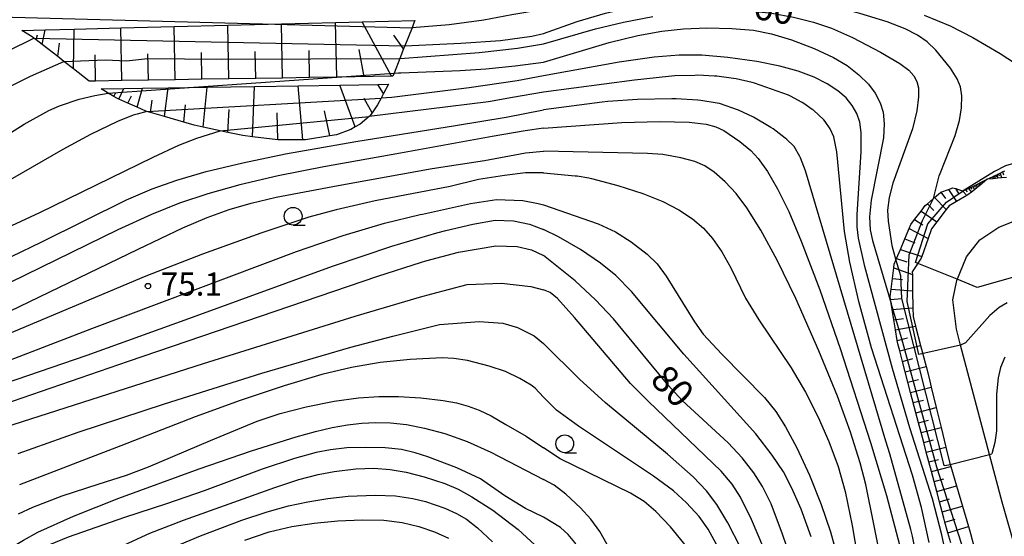
# Model space of a CAD drawing. Extents: x -30000 to -28000, y 96000 to 97500.
# Drawn here: x -28294 to -28156, y 97228 to 97301 of the extents above; entities that cross this region are included whole.
import ezdxf
from ezdxf.enums import TextEntityAlignment as Align

# ---------------------------------------------------------------- set-up
doc = ezdxf.new("R2010")
doc.units = 0
for name, color, linetype in [('2101000', 7, 'Continuous'), ('6101110', 6, 'Continuous'), ('6101121', 6, 'Continuous'), ('6101990', 6, 'Continuous'), ('6110000', 1, '611000'), ('6331000', 3, 'Continuous'), ('7101000', 2, 'Continuous'), ('7101001', 8, 'Continuous'), ('7102000', 6, 'Continuous'), ('7102001', 8, 'Continuous'), ('7312000', 1, 'Continuous')]:
    doc.layers.add(name, color=color, linetype=linetype)
doc.styles.add('PlotAnnotation', font='MS Gothic.ttf')
doc.linetypes.add('611000', pattern='A,1,[3,dmdr.shx,S=0.2,R=0,X=0,Y=0],1', length=2)

# ---------------------------------------------------------------- blocks, each defined once
blk = doc.blocks.new('633100')
at = {"layer": '6331000'}
blk.add_lwpolyline([(0, -0.5), (0.67, -0.5)], dxfattribs=at)
blk.add_circle((0, 0), 0.5, dxfattribs=at)
blk = doc.blocks.new('731200')
at = {"layer": '7312000'}
blk.add_circle((0, 0), 0.15, dxfattribs=at)

msp = doc.modelspace()

# ---------------------------------------------------------------- linework, layer by layer
at = {"layer": '2101000', "flags": 128}
for points in [[(-28155.54, 97278.49), (-28156.23, 97278.42), (-28156.75, 97278.37), (-28157.42, 97278.31), (-28158.25, 97278.23), (-28159.31, 97277.37), (-28159.69, 97277.06), (-28160.05, 97276.76), (-28160.49, 97276.4), (-28160.96, 97276.02), (-28161.13, 97275.93), (-28162.58, 97275.1), (-28163.62, 97274.51), (-28164.03, 97273.98), (-28165.34, 97272.25), (-28166.09, 97271.26), (-28166.57, 97269.89), (-28167.46, 97267.37), (-28167.55, 97267.11), (-28168.79, 97265.2), (-28168.78, 97264.82), (-28168.74, 97262.56), (-28168.7, 97260.14), (-28168.68, 97258.91), (-28168.33, 97257.57), (-28167.62, 97254.85), (-28166.86, 97251.92), (-28166.43, 97250.27), (-28166.12, 97248.98), (-28165.42, 97246.12), (-28164.74, 97243.31), (-28164.07, 97240.55), (-28163.51, 97238.27), (-28163.47, 97238.14), (-28163.38, 97237.83), (-28162.58, 97235.11), (-28161.73, 97232.25), (-28160.88, 97229.38), (-28160.59, 97228.4), (-28160.08, 97226.45)], [(-28153.3, 97222.8), (-28156.17, 97232.82), (-28157.94, 97239.54), (-28161.99, 97254.88), (-28162.58, 97257.14), (-28163.11, 97261.29), (-28162.54, 97263.97), (-28161.15, 97267.31), (-28159.29, 97269.73), (-28156.62, 97271.49), (-28154.63, 97272.28)]]:
    msp.add_lwpolyline(points, dxfattribs=at)
at = {"layer": '6101110', "flags": 128}
for points in [[(-28238.74, 97300.55), (-28238.89, 97300.08), (-28239.1, 97299.54), (-28240.11, 97296.99), (-28240.29, 97296.55), (-28240.81, 97295.21), (-28241.63, 97293.15), (-28241.8, 97292.71), (-28242.02, 97292.71), (-28249.7, 97292.58), (-28253.51, 97292.52), (-28257.32, 97292.46), (-28261.09, 97292.4), (-28264.87, 97292.34), (-28268.64, 97292.28), (-28272.41, 97292.22), (-28276.15, 97292.16), (-28279.89, 97292.1), (-28283.59, 97292.04), (-28284.49, 97292.03), (-28286.71, 97293.75), (-28288.04, 97294.79), (-28288.92, 97295.47), (-28291.12, 97297.18), (-28291.96, 97297.83), (-28292.26, 97298.07), (-28292.51, 97298.26), (-28293.96, 97299.16)], [(-28242.41, 97291.58), (-28243.11, 97290.27), (-28243.46, 97289.63), (-28243.96, 97288.69), (-28244.74, 97287.59), (-28245.06, 97287.15), (-28245.15, 97287.07), (-28246.42, 97285.97), (-28247.1, 97285.58), (-28247.72, 97285.22), (-28249.75, 97284.47), (-28250.69, 97284.32), (-28254.08, 97283.76), (-28254.46, 97283.76), (-28257.95, 97283.78), (-28258, 97283.79), (-28261.52, 97284.21), (-28262.89, 97284.37), (-28265, 97284.82), (-28266.08, 97285.05), (-28268.46, 97285.55), (-28269.76, 97285.83), (-28271.2, 97286.25), (-28273.91, 97287.04), (-28275.87, 97287.61), (-28276.37, 97287.76), (-28276.55, 97287.81), (-28277.77, 97288.35), (-28279.04, 97288.92), (-28280.31, 97289.48), (-28280.6, 97289.61), (-28281.04, 97289.88), (-28281.83, 97290.35), (-28282.81, 97290.94)], [(-28158.25, 97278.23), (-28157.5, 97278.59), (-28157.37, 97278.65), (-28157.24, 97278.71), (-28157.06, 97278.79), (-28156.89, 97278.87), (-28156.65, 97278.99), (-28156.42, 97279.1), (-28156.1, 97279.25), (-28155.79, 97279.4)], [(-28163.38, 97227.1), (-28163.79, 97228.53), (-28164.21, 97229.99), (-28164.37, 97230.56), (-28164.6, 97231.45), (-28164.98, 97232.89), (-28165.36, 97234.34), (-28165.73, 97235.73), (-28166.1, 97237.13), (-28166.46, 97238.49), (-28166.82, 97239.85), (-28167.18, 97241.22), (-28167.54, 97242.6), (-28167.91, 97243.99), (-28168.28, 97245.39), (-28169.03, 97248.24), (-28169.41, 97249.7), (-28169.79, 97251.15), (-28170.17, 97252.61), (-28170.56, 97254.08), (-28170.83, 97255.09), (-28170.91, 97255.56), (-28171.15, 97257.06), (-28171.37, 97258.47), (-28171.6, 97259.89), (-28171.74, 97260.75), (-28171.83, 97261.32), (-28171.9, 97261.75), (-28171.77, 97262.76), (-28171.58, 97264.27), (-28171.39, 97265.77), (-28171.32, 97266.31), (-28171.09, 97266.86), (-28170.99, 97267.09), (-28170.46, 97268.37), (-28169.85, 97269.83), (-28169.24, 97271.29), (-28169, 97271.87), (-28168.46, 97272.57), (-28167.54, 97273.76), (-28166.96, 97274.52), (-28166.67, 97274.77), (-28165.81, 97275.52), (-28165.67, 97275.65), (-28164.84, 97276.37), (-28164.77, 97276.4), (-28163.68, 97276.81), (-28163.11, 97277.03), (-28162.72, 97276.91), (-28161.74, 97276.62), (-28161.65, 97276.59), (-28160.3, 97277.23), (-28159.83, 97277.46), (-28159.64, 97277.55), (-28159.44, 97277.65), (-28159.31, 97277.71), (-28158.25, 97278.23)]]:
    msp.add_lwpolyline(points, dxfattribs=at)
at = {"layer": '6101121', "flags": 128}
for points in [[(-28293.96, 97299.16), (-28290.67, 97299.24), (-28286.61, 97299.34), (-28280.04, 97299.51), (-28272.57, 97299.7), (-28265.02, 97299.89), (-28257.48, 97300.08), (-28249.86, 97300.27), (-28246.12, 97300.36), (-28238.74, 97300.55)], [(-28282.81, 97290.94), (-28279.62, 97290.99), (-28277.01, 97291.03), (-28273.39, 97291.09), (-28267.92, 97291.18), (-28261.25, 97291.28), (-28255.14, 97291.38), (-28249.24, 97291.47), (-28243.9, 97291.56), (-28242.41, 97291.58)], [(-28158.25, 97278.23), (-28159.31, 97277.37), (-28159.69, 97277.06), (-28160.05, 97276.76), (-28160.49, 97276.4), (-28160.96, 97276.02), (-28161.13, 97275.93), (-28162.58, 97275.1), (-28163.62, 97274.51), (-28164.03, 97273.98), (-28165.34, 97272.25), (-28166.09, 97271.26), (-28166.57, 97269.89), (-28167.46, 97267.37), (-28167.55, 97267.11), (-28168.79, 97265.2), (-28168.78, 97264.82), (-28168.74, 97262.56), (-28168.7, 97260.14), (-28168.68, 97258.91), (-28168.33, 97257.57), (-28167.62, 97254.85), (-28166.86, 97251.92), (-28166.43, 97250.27), (-28166.12, 97248.98), (-28165.42, 97246.12), (-28164.74, 97243.31), (-28164.07, 97240.55), (-28163.51, 97238.27), (-28163.47, 97238.14), (-28163.38, 97237.83), (-28162.58, 97235.11), (-28161.73, 97232.25), (-28160.88, 97229.38), (-28160.59, 97228.4), (-28160.08, 97226.45)], [(-28155.54, 97278.49), (-28156.23, 97278.42), (-28156.75, 97278.37), (-28157.42, 97278.31), (-28158.25, 97278.23)]]:
    msp.add_lwpolyline(points, dxfattribs=at)
at = {"layer": '6101990', "flags": 128}
for points in [[(-28279.89, 97292.1), (-28280.04, 97299.51)], [(-28272.41, 97292.22), (-28272.57, 97299.7)], [(-28264.87, 97292.34), (-28265.02, 97299.89)], [(-28257.32, 97292.46), (-28257.48, 97300.08)], [(-28249.7, 97292.58), (-28249.86, 97300.27)], [(-28242.02, 97292.71), (-28246.12, 97300.36)], [(-28291.96, 97297.83), (-28291.75, 97298.53)], [(-28291.12, 97297.18), (-28290.67, 97299.24)], [(-28286.71, 97293.75), (-28286.61, 97299.34)], [(-28240.29, 97296.55), (-28241.65, 97298.49)], [(-28288.92, 97295.47), (-28288.65, 97297.38)], [(-28283.59, 97292.04), (-28283.67, 97295.73)], [(-28276.15, 97292.16), (-28276.23, 97295.88)], [(-28268.64, 97292.28), (-28268.72, 97296.04)], [(-28261.09, 97292.4), (-28261.17, 97296.19)], [(-28253.51, 97292.52), (-28253.59, 97296.35)], [(-28245.86, 97292.65), (-28246.56, 97296.49)], [(-28268.46, 97285.55), (-28267.92, 97291.18)], [(-28261.52, 97284.21), (-28261.25, 97291.28)], [(-28254.46, 97283.76), (-28255.14, 97291.38)], [(-28247.1, 97285.58), (-28249.24, 97291.47)], [(-28243.11, 97290.27), (-28243.9, 97291.56)], [(-28281.04, 97289.88), (-28280.74, 97290.43)], [(-28280.31, 97289.48), (-28279.62, 97290.99)], [(-28279.04, 97288.92), (-28278.57, 97289.97)], [(-28277.77, 97288.35), (-28277.01, 97291.03)], [(-28273.91, 97287.04), (-28273.39, 97291.09)], [(-28275.87, 97287.61), (-28275.64, 97289.33)], [(-28271.2, 97286.25), (-28270.94, 97288.69)], [(-28244.74, 97287.59), (-28245.82, 97289.57)], [(-28265, 97284.82), (-28264.83, 97288.02)], [(-28258, 97283.79), (-28258.08, 97287.56)], [(-28250.69, 97284.32), (-28251.42, 97287.87)], [(-28157.24, 97278.71), (-28157.13, 97278.34)], [(-28157.06, 97278.79), (-28157, 97278.57)], [(-28156.89, 97278.87), (-28156.75, 97278.37)], [(-28156.65, 97278.99), (-28156.57, 97278.69)], [(-28156.42, 97279.1), (-28156.23, 97278.42)], [(-28156.1, 97279.25), (-28155.99, 97278.85)], [(-28160.06, 97277.34), (-28159.97, 97277.12)], [(-28159.83, 97277.46), (-28159.69, 97277.05)], [(-28159.64, 97277.55), (-28159.56, 97277.39)], [(-28159.44, 97277.65), (-28159.31, 97277.37)], [(-28159.31, 97277.71), (-28159.25, 97277.59)], [(-28157.5, 97278.59), (-28157.42, 97278.31)], [(-28157.37, 97278.65), (-28157.32, 97278.48)], [(-28164.77, 97276.4), (-28164.11, 97275.5)], [(-28163.68, 97276.81), (-28162.58, 97275.1)], [(-28162.72, 97276.91), (-28162.3, 97276.21)], [(-28161.74, 97276.62), (-28161.13, 97275.93)], [(-28161.32, 97276.73), (-28161.06, 97276.44)], [(-28160.9, 97276.93), (-28160.49, 97276.4)], [(-28160.6, 97277.08), (-28160.44, 97276.83)], [(-28160.3, 97277.23), (-28160.05, 97276.76)], [(-28166.67, 97274.77), (-28165.76, 97273.84)], [(-28165.67, 97275.65), (-28164.03, 97273.98)], [(-28167.54, 97273.76), (-28165.34, 97272.25)], [(-28168.46, 97272.57), (-28167.3, 97271.84)], [(-28169.24, 97271.29), (-28166.57, 97269.89)], [(-28169.85, 97269.83), (-28168.42, 97269.28)], [(-28170.46, 97268.37), (-28167.46, 97267.37)], [(-28170.99, 97267.09), (-28169.58, 97266.62)], [(-28171.39, 97265.77), (-28168.78, 97264.82)], [(-28171.58, 97264.27), (-28170.17, 97264.14)], [(-28171.77, 97262.76), (-28168.74, 97262.56)], [(-28171.83, 97261.32), (-28170.28, 97261.46)], [(-28171.6, 97259.89), (-28168.7, 97260.14)], [(-28171.37, 97258.47), (-28170.01, 97258.64)], [(-28171.15, 97257.06), (-28168.33, 97257.57)], [(-28170.91, 97255.56), (-28169.45, 97255.92)], [(-28170.56, 97254.08), (-28167.62, 97254.85)], [(-28170.18, 97252.61), (-28168.71, 97253)], [(-28169.79, 97251.15), (-28166.86, 97251.92)], [(-28169.41, 97249.7), (-28167.94, 97250.08)], [(-28169.03, 97248.24), (-28166.12, 97248.98)], [(-28168.65, 97246.82), (-28167.21, 97247.18)], [(-28168.28, 97245.39), (-28165.42, 97246.12)], [(-28167.91, 97243.99), (-28166.49, 97244.35)], [(-28167.54, 97242.6), (-28164.74, 97243.31)], [(-28167.18, 97241.22), (-28165.79, 97241.58)], [(-28166.82, 97239.85), (-28164.06, 97240.55)], [(-28166.46, 97238.49), (-28165.1, 97238.84)], [(-28166.1, 97237.13), (-28163.38, 97237.83)], [(-28165.73, 97235.73), (-28164.36, 97236.12)], [(-28165.36, 97234.34), (-28162.58, 97235.11)], [(-28164.98, 97232.89), (-28163.57, 97233.29)], [(-28164.6, 97231.45), (-28161.73, 97232.25)], [(-28164.21, 97229.99), (-28162.76, 97230.41)], [(-28163.79, 97228.53), (-28160.88, 97229.38)]]:
    msp.add_lwpolyline(points, dxfattribs=at)
at = {"layer": '6110000', "flags": 128}
msp.add_lwpolyline([(-28139.96, 97261.43), (-28142.68, 97264.26), (-28143.49, 97264.54), (-28145.07, 97265.08), (-28147.87, 97265.41), (-28148.36, 97265.44), (-28150.59, 97265.58), (-28159.65, 97263.02)], dxfattribs=at)
at = {"layer": '7101000', "flags": 128}
for points in [[(-28220.65, 97297.29), (-28213.33, 97299.39), (-28209.39, 97300.33), (-28205.26, 97301.1)], [(-28199.77, 97301.98), (-28195.46, 97302.08), (-28191.72, 97301.92), (-28188.53, 97301.58), (-28185.47, 97301.04), (-28182.7, 97300.33), (-28180.17, 97299.45), (-28177.18, 97298.14), (-28173.25, 97296.09), (-28170.56, 97294.51), (-28169.28, 97293.55), (-28168.59, 97292.76), (-28168.16, 97291.96), (-28167.94, 97291.07), (-28167.91, 97289.83), (-28168.14, 97287.85), (-28168.78, 97285.3), (-28171.52, 97277.67), (-28172.05, 97275.67), (-28172.26, 97273.88), (-28172.18, 97272.35), (-28171.65, 97268.89), (-28171.09, 97266.85)], [(-28240.8, 97295.21), (-28229.67, 97296.06), (-28224.27, 97296.64), (-28220.65, 97297.29)], [(-28295.94, 97291.13), (-28292.76, 97292.74), (-28288.04, 97294.79)], [(-28220.65, 97285.41), (-28209.6, 97286.2), (-28204.26, 97286.36), (-28200.16, 97286.24), (-28197.75, 97285.97), (-28196.39, 97285.62), (-28195.26, 97285.06), (-28193.03, 97283.55), (-28191.49, 97282.28), (-28190.44, 97281.13), (-28189.14, 97279.31), (-28187.72, 97276.87), (-28186.16, 97273.7), (-28184.39, 97269.5), (-28181.81, 97262.67), (-28178.95, 97254.43), (-28174.67, 97241.23), (-28172.43, 97233.76), (-28170.36, 97225.94)], [(-28220.65, 97285.41), (-28223.23, 97285.03), (-28227.83, 97284.22), (-28240.75, 97281.89), (-28251.53, 97279.98), (-28257.93, 97278.7), (-28263.33, 97277.44), (-28267.83, 97276.19), (-28271.78, 97274.87), (-28275.75, 97273.28), (-28280.47, 97271.11), (-28297.83, 97262.61)], [(-28298.06, 97246.1), (-28278.95, 97252.67), (-28243.93, 97264.61), (-28237.8, 97266.59), (-28237.15, 97266.76), (-28232.59, 97267.97), (-28227.34, 97268.85), (-28224.35, 97268.77), (-28222.33, 97268.29), (-28220.65, 97267.51)], [(-28182.88, 97216.2), (-28187.02, 97228.31), (-28188.64, 97232.57), (-28189.86, 97235.04), (-28191.07, 97236.96), (-28192.71, 97239.06), (-28194.67, 97241.16), (-28201.14, 97247.1), (-28203.13, 97249.27), (-28210.78, 97258.59), (-28213.31, 97261.27), (-28216.18, 97263.94), (-28220.65, 97267.51)], [(-28155.8, 97253.21), (-28156.39, 97251.78), (-28156.72, 97250.31), (-28156.96, 97248.02), (-28156.94, 97242.85), (-28157.18, 97241.21), (-28157.62, 97239.62)], [(-28295.45, 97226.44), (-28293.71, 97227.5), (-28291.7, 97228.58), (-28286.72, 97230.86), (-28280.32, 97233.4), (-28269.03, 97237.52), (-28261.68, 97240.04), (-28255.38, 97242.03), (-28252.7, 97242.76), (-28250.33, 97243.31), (-28248.19, 97243.7), (-28246.19, 97243.93), (-28244.22, 97244.04), (-28242.16, 97243.98), (-28239.91, 97243.73), (-28237.37, 97243.24), (-28234.52, 97242.46), (-28231.38, 97241.33), (-28228.03, 97239.86), (-28220.65, 97236.01)], [(-28207.13, 97198.26), (-28206.04, 97200.82), (-28205.85, 97201.67), (-28205.95, 97202.63), (-28206.33, 97203.84), (-28207.84, 97206.93), (-28208.67, 97208.96), (-28209.29, 97211.23), (-28209.67, 97213.7), (-28210.12, 97221.47), (-28210.41, 97223.32), (-28210.88, 97224.98), (-28211.7, 97226.87), (-28212.73, 97228.68), (-28213.98, 97230.42), (-28215.44, 97232.04), (-28217.47, 97233.94), (-28219.14, 97235.2), (-28220.65, 97236.01)]]:
    msp.add_lwpolyline(points, dxfattribs=at)
at = {"layer": '7101001', "flags": 128}
for points in [[(-28288.04, 97294.79), (-28282.2, 97295), (-28279.24, 97294.9), (-28276.28, 97295.21), (-28265.9, 97295.11), (-28240.8, 97295.21)], [(-28171.09, 97266.85), (-28170.43, 97264.7), (-28170.31, 97261.46), (-28164.4, 97238.17), (-28164.34, 97238.01), (-28164.2, 97237.96), (-28163.47, 97238.14), (-28157.94, 97239.54), (-28157.62, 97239.62)]]:
    msp.add_lwpolyline(points, dxfattribs=at)
at = {"layer": '7102000', "flags": 128}
for points in [[(-28165.81, 97275.52), (-28165, 97278.69), (-28164.88, 97279.04), (-28162.78, 97284.38), (-28162.16, 97286.47), (-28161.89, 97288.29), (-28161.84, 97289.98), (-28162.01, 97291.2), (-28162.48, 97292.36), (-28163.44, 97293.87), (-28165.49, 97296.37), (-28166.71, 97297.53), (-28168.06, 97298.48), (-28169.79, 97299.39), (-28172.31, 97300.37), (-28176.17, 97301.53), (-28181.1, 97302.78), (-28185.99, 97303.79), (-28193.65, 97304.93)], [(-28220.65, 97298.7), (-28215.88, 97300.42), (-28211.92, 97301.56), (-28208.45, 97302.39)], [(-28220.65, 97302.11), (-28225.08, 97301.35), (-28229.04, 97300.62), (-28233.91, 97299.92), (-28239.1, 97299.54)], [(-28167.1, 97301.3), (-28163.46, 97299.81), (-28160.28, 97298.17), (-28156.42, 97295.9), (-28151.99, 97293.01), (-28148.19, 97290.3), (-28145.84, 97288.34), (-28144.06, 97286.61), (-28143.65, 97286.03), (-28143.34, 97285.17), (-28143.24, 97284.22), (-28143.36, 97283.38), (-28143.69, 97282.69), (-28144.24, 97282.13), (-28145.03, 97281.69), (-28146.24, 97281.41), (-28151.62, 97280.96), (-28154.08, 97280.59), (-28155.69, 97280.1), (-28157.25, 97279.3), (-28161.65, 97276.59)], [(-28220.65, 97294.7), (-28211.42, 97297.45), (-28207.35, 97298.44), (-28204.01, 97299.05), (-28200.95, 97299.39), (-28197.68, 97299.52), (-28194.16, 97299.44), (-28191.11, 97299.18), (-28188.6, 97298.68), (-28185.78, 97297.82), (-28182.57, 97296.6), (-28179.85, 97295.36), (-28177.96, 97294.23), (-28176.3, 97292.92), (-28174.95, 97291.61), (-28174.03, 97290.35), (-28173.3, 97288.95), (-28172.87, 97287.64), (-28172.74, 97286.04), (-28172.82, 97284.04), (-28174.55, 97275.28), (-28174.79, 97272.95), (-28174.71, 97271.11), (-28174.4, 97269.61), (-28171.74, 97260.75)], [(-28240.11, 97296.99), (-28232.27, 97297.38), (-28226.7, 97297.72), (-28222.26, 97298.36), (-28220.65, 97298.7)], [(-28299.62, 97294.48), (-28292.26, 97298.07)], [(-28163.31, 97222.11), (-28164.63, 97228.21), (-28165.94, 97233.29), (-28169.14, 97243.29), (-28171.59, 97251.6), (-28175.48, 97265.97), (-28176.36, 97269.96), (-28176.54, 97271.52), (-28176.55, 97273.29), (-28176, 97282.06), (-28175.96, 97284.81), (-28176.16, 97286.27), (-28176.58, 97287.49), (-28177.22, 97288.61), (-28178.1, 97289.66), (-28179.26, 97290.66), (-28180.75, 97291.63), (-28182.59, 97292.57), (-28184.83, 97293.42), (-28187.39, 97294.15), (-28190.62, 97294.77), (-28194.72, 97295.35), (-28198.38, 97295.66), (-28201.58, 97295.67), (-28205.07, 97295.39), (-28209.98, 97294.7), (-28220.65, 97292.75)], [(-28241.63, 97293.15), (-28241.02, 97293.17), (-28240.67, 97293.18), (-28232.34, 97293.51), (-28228.72, 97293.75), (-28224.6, 97294.17), (-28220.65, 97294.7)], [(-28220.65, 97292.75), (-28224.35, 97292.07), (-28231.1, 97291.1), (-28241.95, 97289.74), (-28243.46, 97289.63)], [(-28166.4, 97227.17), (-28167.49, 97232.05), (-28168.76, 97236.62), (-28174.51, 97254.51), (-28176.31, 97261.06), (-28177.57, 97266.55), (-28178.31, 97270.86), (-28179.41, 97282.06), (-28179.84, 97284.17), (-28180.34, 97285.34), (-28181.05, 97286.37), (-28181.24, 97286.56), (-28182.7, 97287.92), (-28182.87, 97288.05), (-28184.05, 97288.89), (-28184.28, 97289.03), (-28185.89, 97289.91), (-28186.17, 97290.03), (-28190.96, 97291.74), (-28191.31, 97291.83), (-28193.56, 97292.34), (-28193.91, 97292.39), (-28196.25, 97292.7), (-28196.61, 97292.72), (-28198.95, 97292.85), (-28199.36, 97292.84), (-28202.15, 97292.77), (-28202.66, 97292.72), (-28206.53, 97292.32), (-28207.83, 97292.16), (-28220.65, 97290.45)], [(-28302.22, 97280.58), (-28293.65, 97285.97), (-28290.16, 97287.89), (-28288.66, 97288.56), (-28285.91, 97289.49), (-28283.68, 97290.02), (-28281.83, 97290.35)], [(-28220.65, 97290.45), (-28225, 97289.73), (-28228.36, 97289.13), (-28245.15, 97287.07)], [(-28167.44, 97221.51), (-28168.76, 97228.02), (-28169.01, 97229), (-28171.96, 97239.63), (-28172.49, 97241.4), (-28183.8, 97279.43), (-28184.49, 97281.22), (-28184.61, 97281.45), (-28185.41, 97282.81), (-28185.51, 97282.93), (-28186.41, 97283.83), (-28186.64, 97284.01), (-28188.37, 97285.3), (-28188.67, 97285.5), (-28191.1, 97286.95), (-28193.23, 97287.94), (-28195.91, 97288.87), (-28196.2, 97288.93), (-28198.51, 97289.31), (-28198.94, 97289.34), (-28202, 97289.52), (-28202.57, 97289.52), (-28207.42, 97289.42), (-28211.58, 97289.14), (-28212.37, 97289.06), (-28220.65, 97287.99)], [(-28299.74, 97265.32), (-28291.16, 97269.43), (-28279.24, 97275.32), (-28275.64, 97276.89), (-28272.18, 97278.1), (-28268.03, 97279.3), (-28262.92, 97280.54), (-28256.9, 97281.78), (-28246.99, 97283.54), (-28233.01, 97285.78), (-28225.89, 97286.96), (-28220.65, 97287.99)], [(-28276.37, 97287.76), (-28277.73, 97287.4), (-28278.31, 97287.22), (-28280.51, 97286.37), (-28284.3, 97284.53), (-28288.18, 97282.41), (-28296.83, 97277.43)], [(-28298.06, 97270.49), (-28291.44, 97273.53), (-28275.5, 97281.33), (-28271.9, 97283), (-28269.37, 97283.99), (-28266.08, 97285.05)], [(-28295.63, 97259.68), (-28277.62, 97268.42), (-28271.33, 97271.38), (-28267.91, 97272.85), (-28264.83, 97273.97), (-28261.71, 97274.88), (-28258.19, 97275.69), (-28249.49, 97277.37), (-28236.29, 97279.72), (-28228.92, 97280.87), (-28223.14, 97281.96), (-28220.65, 97282.18)], [(-28173.09, 97224.17), (-28175.34, 97235.29), (-28176.11, 97238.35), (-28177.47, 97242.68), (-28179.32, 97247.72), (-28181.93, 97254.1), (-28185.18, 97261.48), (-28187.77, 97266.86), (-28190.09, 97271.07), (-28192.03, 97274.2), (-28193.53, 97276.21), (-28195.09, 97277.88), (-28196.64, 97279.24), (-28197.97, 97280.11), (-28199.38, 97280.72), (-28201.35, 97281.25), (-28203.88, 97281.69), (-28206.02, 97281.87), (-28220.65, 97282.18)], [(-28220.65, 97279.12), (-28223.14, 97279.14), (-28226.13, 97278.74), (-28229.77, 97278.17), (-28233.75, 97277.23), (-28244.3, 97275.2), (-28249.8, 97273.94), (-28253.61, 97272.88), (-28260.36, 97270.66), (-28268.56, 97267.71), (-28276.51, 97264.62), (-28286.89, 97260.25), (-28296.92, 97256.03)], [(-28220.65, 97279.12), (-28216.17, 97278.73), (-28215.92, 97278.69), (-28214.26, 97278.44), (-28213.87, 97278.35), (-28210.16, 97277.37), (-28206.65, 97276.23), (-28203.86, 97275.09), (-28201.59, 97273.92), (-28199.68, 97272.65), (-28198.16, 97271.37), (-28196.86, 97269.89), (-28195.54, 97268), (-28194.31, 97265.76), (-28192.24, 97261.51), (-28190.38, 97258.47), (-28185.83, 97251.71), (-28183.82, 97248.29), (-28182.03, 97244.79), (-28180.52, 97241.34), (-28179.23, 97237.82), (-28178.22, 97234.33), (-28177.22, 97229.55), (-28175.77, 97221.02)], [(-28298.9, 97251.57), (-28284.12, 97257.23), (-28255.37, 97268.06), (-28248.78, 97270.33), (-28242.97, 97272.03), (-28237.96, 97273.25), (-28237.63, 97273.32), (-28230.89, 97274.82), (-28227.26, 97275.38), (-28223.55, 97275.22), (-28221.37, 97274.82), (-28220.65, 97274.65)], [(-28220.65, 97274.65), (-28212.95, 97271.97), (-28210.52, 97270.84), (-28208.32, 97269.44), (-28206.07, 97267.7), (-28204.67, 97266.35), (-28203.41, 97264.62), (-28199.39, 97258.17), (-28198.17, 97256.45), (-28195.56, 97253.64), (-28189.58, 97247.55), (-28187.97, 97245.57), (-28186.59, 97243.43), (-28185, 97240.45), (-28183.25, 97236.64), (-28181.61, 97232.51), (-28180.29, 97228.63), (-28179.28, 97224.9)], [(-28299.75, 97248.36), (-28284.79, 97253.51), (-28269.98, 97258.84), (-28250.27, 97266.02), (-28241.96, 97268.8), (-28235.61, 97270.7), (-28234.36, 97271.01), (-28230.57, 97271.92), (-28227.42, 97272.48), (-28224.84, 97272.4), (-28222.58, 97271.92), (-28220.65, 97271.18)], [(-28183, 97227.96), (-28184.42, 97231.86), (-28185.7, 97234.8), (-28186.9, 97237.08), (-28188.47, 97239.43), (-28190.77, 97242.42), (-28200.92, 97253.61), (-28208.26, 97262.46), (-28210.46, 97264.69), (-28212.6, 97266.45), (-28215.42, 97268.35), (-28218.51, 97270.14), (-28220.65, 97271.18)], [(-28297.59, 97242.99), (-28268.43, 97252.32), (-28247.11, 97258.97), (-28238.06, 97261.66), (-28236.34, 97262.12), (-28231.38, 97263.45), (-28226.53, 97263.61), (-28222.42, 97263.13), (-28220.65, 97262.68)], [(-28189.67, 97226.29), (-28191.41, 97230.37), (-28192.94, 97233.52), (-28194.09, 97235.34), (-28195.67, 97237.18), (-28205.88, 97246.96), (-28208.38, 97249.5), (-28216.26, 97258.81), (-28218.68, 97261.44), (-28219.69, 97262.3), (-28220.65, 97262.68)], [(-28155.46, 97260.87), (-28156.59, 97260.19), (-28157.9, 97259.09), (-28161.32, 97255.23), (-28161.99, 97254.88)], [(-28294.49, 97239.68), (-28286.05, 97242.66), (-28273.93, 97246.66), (-28260.21, 97250.95), (-28247.73, 97254.62), (-28241.81, 97256.18), (-28235.25, 97257.8), (-28229.68, 97258.21), (-28226.37, 97257.97), (-28224.27, 97257.4), (-28221.93, 97256.19), (-28220.65, 97255.12)], [(-28196.89, 97191.41), (-28193.45, 97193.21), (-28191.81, 97194.33), (-28190.58, 97195.45), (-28189.57, 97196.68), (-28188.73, 97198.08), (-28188.07, 97199.6), (-28187.61, 97201.28), (-28187.34, 97203.21), (-28187.32, 97205.46), (-28187.58, 97208.66), (-28188.1, 97212.34), (-28188.77, 97215.61), (-28189.63, 97218.57), (-28190.97, 97222.06), (-28192.88, 97226.34), (-28194.71, 97229.92), (-28196.27, 97232.5), (-28197.73, 97234.41), (-28199.59, 97236.4), (-28203.18, 97239.56), (-28211.91, 97246.81), (-28215.58, 97250.12), (-28220.65, 97255.12)], [(-28220.65, 97247.6), (-28221.82, 97248.85), (-28222.38, 97249.25), (-28223.98, 97250.23), (-28225.99, 97251.18), (-28228.27, 97251.95), (-28231.33, 97252.72), (-28233.23, 97253.03), (-28234.88, 97253.11), (-28239.36, 97252.9), (-28243.58, 97252.45), (-28247.64, 97251.75), (-28251.81, 97250.76), (-28257.07, 97249.2), (-28263.27, 97247.12), (-28269.61, 97244.8), (-28280.04, 97240.73), (-28294.31, 97235.25)], [(-28294.44, 97231.18), (-28292.41, 97232.13), (-28288.3, 97233.72), (-28283.23, 97235.35), (-28279.27, 97236.62), (-28276.16, 97237.81), (-28267.42, 97241.51), (-28260.9, 97244.23), (-28257.67, 97245.31), (-28254, 97246.25), (-28250.07, 97247.01), (-28246.62, 97247.49), (-28243.78, 97247.7), (-28241, 97247.69), (-28237.86, 97247.51), (-28234.73, 97247.14), (-28232.87, 97246.79), (-28231.23, 97246.34), (-28229.67, 97245.76), (-28227.98, 97244.94), (-28225.94, 97243.72), (-28223.06, 97242.1), (-28220.65, 97240.46)], [(-28200.64, 97194.44), (-28196.81, 97196.01), (-28195.2, 97196.98), (-28193.72, 97198.19), (-28192.6, 97199.39), (-28191.84, 97200.61), (-28191.2, 97202.12), (-28190.8, 97203.75), (-28190.63, 97205.48), (-28190.78, 97207.91), (-28191.25, 97211.6), (-28191.95, 97215.36), (-28192.75, 97218.52), (-28193.81, 97221.4), (-28196.09, 97226.45), (-28197.47, 97229.02), (-28198.77, 97230.79), (-28200.52, 97232.73), (-28202.36, 97234.41), (-28205.19, 97236.49), (-28215.72, 97243.49), (-28218.79, 97245.74), (-28220.65, 97247.6)], [(-28220.65, 97230.69), (-28223.14, 97231.94), (-28226.05, 97233.71), (-28229.48, 97236.12), (-28232.81, 97237.67), (-28236.9, 97239.2), (-28238.66, 97239.78), (-28240.61, 97240.22), (-28242.87, 97240.46), (-28245.59, 97240.52), (-28248.28, 97240.44), (-28250.57, 97240.2), (-28252.57, 97239.81), (-28255.63, 97238.97), (-28260.2, 97237.47), (-28268.33, 97234.41), (-28273.65, 97232.59), (-28279.55, 97230.67), (-28287.45, 97227.9), (-28290.07, 97226.84), (-28291.96, 97225.92), (-28293.54, 97224.95), (-28295.15, 97223.76)], [(-28202.79, 97195.88), (-28199.62, 97197.79), (-28197.97, 97199.04), (-28196.78, 97200.23), (-28195.99, 97201.34), (-28195.42, 97202.58), (-28195.02, 97204.14), (-28194.79, 97206.16), (-28194.79, 97208.69), (-28195.03, 97211.64), (-28195.51, 97214.64), (-28196.22, 97217.64), (-28197.09, 97220.31), (-28198.13, 97222.64), (-28199.4, 97224.88), (-28200.89, 97227.05), (-28202.79, 97229.35), (-28204.85, 97231.52), (-28206.5, 97232.9), (-28208.4, 97234.11), (-28218.31, 97238.91), (-28220.65, 97240.46)], [(-28279.55, 97226.83), (-28275.96, 97228.48), (-28271.26, 97230.27), (-28258.4, 97234.88), (-28255.02, 97235.99), (-28252.33, 97236.71), (-28250.04, 97237.15), (-28247, 97237.5), (-28244.46, 97237.58), (-28242.2, 97237.43), (-28239.93, 97237.06), (-28237.39, 97236.4), (-28234.51, 97235.43), (-28232.62, 97234.64), (-28230.72, 97233.58), (-28227.75, 97231.7), (-28224.19, 97228.96), (-28220.65, 97225.68)], [(-28273.21, 97226.28), (-28268.87, 97228.1), (-28263.02, 97230.28), (-28259.46, 97231.46), (-28256.46, 97232.31), (-28253.75, 97232.89), (-28250.95, 97233.34), (-28248.1, 97233.65), (-28244.29, 97233.82), (-28241.42, 97233.72), (-28238.98, 97233.36), (-28237.24, 97232.92), (-28234.49, 97231.96), (-28232.88, 97231.24), (-28231.45, 97230.41), (-28229.89, 97229.21), (-28227.78, 97227.26)], [(-28262.62, 97227.5), (-28259.2, 97228.64), (-28256.03, 97229.4), (-28252.86, 97229.89), (-28249.53, 97230.19), (-28246.13, 97230.34), (-28243.07, 97230.28), (-28240.49, 97229.96), (-28238.15, 97229.41), (-28235.97, 97228.67), (-28233.99, 97227.76)], [(-28210.27, 97199.3), (-28209.91, 97201.91), (-28210.04, 97203.42), (-28210.44, 97205.19), (-28212.41, 97210.82), (-28213.46, 97214.32), (-28214.38, 97222.26), (-28214.8, 97224.01), (-28215.47, 97225.71), (-28216.24, 97227.13), (-28217.18, 97228.28), (-28218.24, 97229.25), (-28220.65, 97230.69)]]:
    msp.add_lwpolyline(points, dxfattribs=at)
at = {"layer": '7102001', "flags": 128}
for points in [[(-28297.03, 97301.05), (-28239.1, 97299.54)], [(-28292.26, 97298.07), (-28240.11, 97296.99)], [(-28281.83, 97290.35), (-28241.63, 97293.15)], [(-28276.37, 97287.76), (-28243.46, 97289.63)], [(-28266.08, 97285.05), (-28245.15, 97287.07)], [(-28162.46, 97264.16), (-28168.35, 97266.54), (-28166.62, 97271.96), (-28163.96, 97275), (-28161.65, 97276.59)], [(-28161.99, 97254.88), (-28167.86, 97253.59), (-28169.52, 97261.04), (-28169.25, 97267.62), (-28167.37, 97272.42), (-28165.81, 97275.52)], [(-28148.36, 97265.44), (-28150.59, 97265.58), (-28159.65, 97263.02)], [(-28159.65, 97263.02), (-28162.46, 97264.16)], [(-28152.46, 97214), (-28158.47, 97214.12), (-28158.79, 97217.44), (-28165.33, 97237.74), (-28170.25, 97255.79), (-28171.74, 97260.75)]]:
    msp.add_lwpolyline(points, dxfattribs=at)

# ---------------------------------------------------------------- block references
at = {"layer": '6331000', "xscale": 2.5, "yscale": 2.5, "zscale": 2.5}
for p in [(-28255.83, 97273.02), (-28217.65, 97241.03)]:
    msp.add_blockref('633100', p, dxfattribs=at)
at = {"layer": '7312000', "xscale": 2.5, "yscale": 2.5, "zscale": 2.5}
msp.add_blockref('731200', (-28276.23, 97263.21, 75.1), dxfattribs=at)

# ---------------------------------------------------------------- texts
at = {"layer": '7101000', "style": 'PlotAnnotation'}
for s, rotation, p in [('60', 350, (-28188.31, 97301.74)), ('80', 315, (-28202.82, 97248.8))]:
    msp.add_text(s, height=3.75, rotation=rotation, dxfattribs=at).set_placement(p, align=Align.MIDDLE)
at = {"layer": '7312000', "style": 'PlotAnnotation'}
msp.add_text('75.1', height=3.25, dxfattribs=at).set_placement((-28270.13, 97263.07), align=Align.MIDDLE)

doc.saveas('drawing.dxf')
